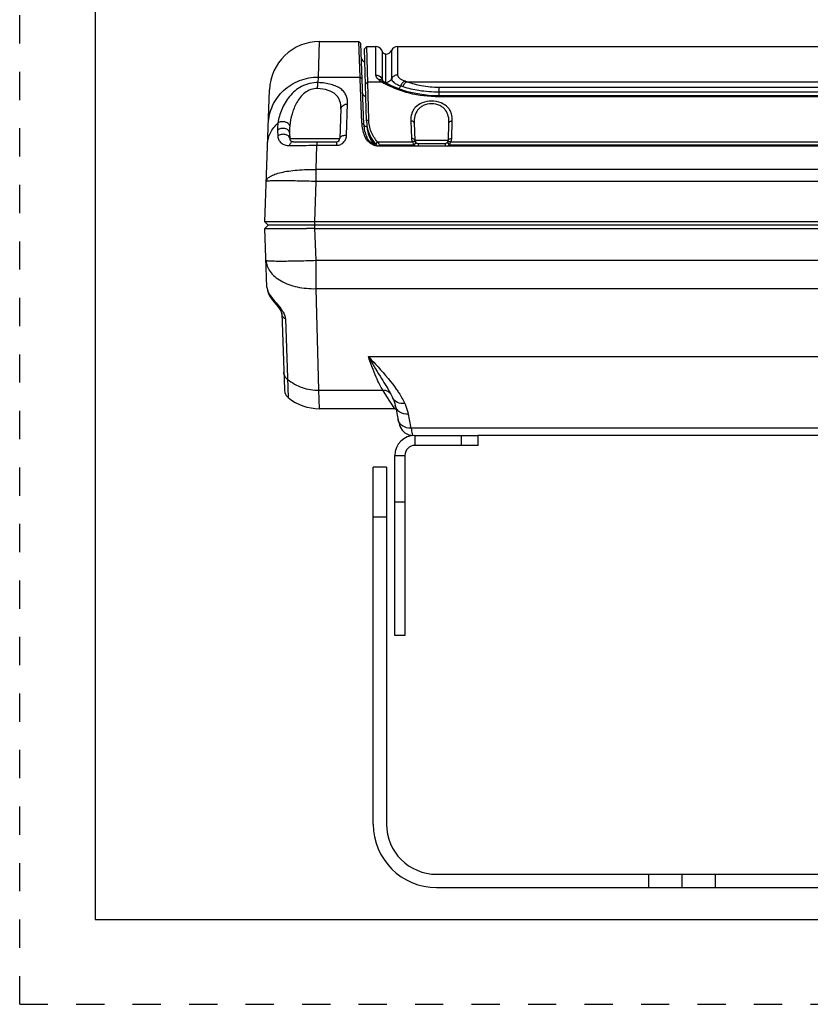
# Paper-space layout '0000605965_5_4' of a CAD drawing. Units: inches. Extents: x 0 to 11, y 0 to 8.5.
# Drawn here: x 0 to 2.8, y 0 to 3.5 of the extents above; entities that cross this region are included whole.
import ezdxf

# ---------------------------------------------------------------- set-up
doc = ezdxf.new("R2010")
doc.units = ezdxf.units.IN
doc.header["$LTSCALE"] = 0.605
doc.header["$MEASUREMENT"] = 0
doc.linetypes.add('DOT', pattern=[0.2, 0.1, -0.1])
doc.linetypes.add('HIDDEN', pattern=[0.2, 0.1, -0.1])
doc.layers.get('0').update_dxf_attribs({"linetype": 'CONTINUOUS'})
doc.layers.add('DEFAULT_2', color=8, linetype='HIDDEN')

psp = doc.layouts.new('0000605965_5_4')

# ---------------------------------------------------------------- linework, layer by layer
at = {"color": 7, "linetype": 'CONTINUOUS'}
for p, q in [((0.2678, 8.2), (0.2678, 0.3)), ((1.0617, 3.4071), (1.2011, 3.4071)), ((1.2055, 3.2814), (1.2011, 3.4071)), ((1.2082, 3.4002), (1.2011, 3.4071)), ((1.2182, 3.1136), (1.2082, 3.4002)), ((1.2291, 3.3893), (1.2211, 3.3812)), ((1.2278, 3.1261), (1.2211, 3.3812)), ((1.2357, 3.1317), (1.2291, 3.3893)), ((1.2291, 3.3893), (1.2615, 3.3893)), ((1.3381, 3.3893), (4.5316, 3.3893)), ((1.2112, 3.1177), (1.2057, 3.2757)), ((1.285, 3.2683), (1.2846, 3.2688)), ((1.285, 3.2683), (1.285, 3.2683)), ((0.8683, 2.7693), (0.8846, 3.2361)), ((1.4844, 3.2151), (1.4481, 3.2166)), ((4.3852, 3.2151), (1.4844, 3.2151)), ((1.1377, 3.1689), (1.134, 3.0641)), ((1.3969, 3.1188), (1.399, 3.0582)), ((1.5179, 3.0582), (1.52, 3.1188)), ((0.9554, 3.084), (0.9561, 3.0641)), ((1.2224, 3.0694), (1.2288, 3.0687)), ((0.9679, 3.0527), (1.1222, 3.0527)), ((1.261, 3.0427), (1.2669, 3.052)), ((4.5998, 3.0372), (1.2698, 3.0372)), ((1.2706, 3.0372), (1.274, 3.041)), ((1.4108, 3.0468), (1.5061, 3.0468)), ((0.8797, 2.7575), (0.8683, 2.7693)), ((0.8797, 2.7575), (0.8683, 2.7457)), ((4.9899, 2.7575), (0.8797, 2.7575)), ((4.8243, 2.7693), (1.0454, 2.7693)), ((0.8756, 2.538), (0.8683, 2.7457)), ((0.9996, 2.7456), (1.0056, 2.7456)), ((1.0056, 2.7456), (1.016, 2.7456)), ((1.0454, 2.7457), (4.8243, 2.7457)), ((0.8953, 2.492), (0.9011, 2.485)), ((0.9008, 2.4854), (0.9067, 2.4783)), ((0.9064, 2.4787), (0.9126, 2.4714)), ((0.9122, 2.4718), (0.9183, 2.464)), ((0.918, 2.4645), (0.9229, 2.4572)), ((0.9183, 2.464), (0.9232, 2.4568)), ((0.9277, 2.4464), (0.9278, 2.4453)), ((0.9278, 2.4464), (0.9372, 2.1754)), ((0.9388, 2.1663), (0.9388, 2.1645)), ((1.3118, 2.1641), (1.3119, 2.1638)), ((1.3119, 2.1638), (1.3205, 2.1471)), ((1.3157, 2.1575), (1.3157, 2.1576)), ((1.3205, 2.1471), (1.3205, 2.1471)), ((1.3288, 2.1079), (1.0617, 2.1079)), ((1.3288, 2.1079), (1.3323, 2.1074)), ((1.337, 2.084), (1.337, 2.0837)), ((1.3396, 2.0706), (1.3396, 2.0706)), ((1.3401, 2.0679), (1.3422, 2.0583)), ((1.3421, 2.0587), (1.3447, 2.0501)), ((4.2469, 2.0134), (1.6227, 2.0134)), ((1.6238, 1.9779), (1.6238, 2.0134)), ((1.6238, 1.9779), (1.3994, 1.9779)), ((1.364, 1.9425), (1.364, 1.3047)), ((1.2517, 0.6374), (1.2517, 1.9012)), ((1.299, 1.9012), (1.2517, 1.9012)), ((1.299, 1.9012), (1.299, 0.6374)), ((1.364, 1.3047), (1.3285, 1.3047)), ((1.4762, 0.4602), (4.3935, 0.4602)), ((2.3443, 0.4602), (2.3443, 0.413)), ((1.4762, 0.413), (4.3935, 0.413)), ((0.2678, 0.3), (10.7, 0.3))]:
    psp.add_line(p, q, dxfattribs=at)
at = {"color": 9, "linetype": 'CONTINUOUS'}
for p, q in [((1.0575, 3.2814), (1.0617, 3.4071)), ((1.2616, 3.288), (1.2615, 3.3893)), ((1.3381, 3.3893), (1.3381, 3.2886)), ((1.2845, 3.2708), (1.2845, 3.3713)), ((1.2967, 3.2622), (1.2967, 3.3622)), ((1.3167, 3.3758), (1.3167, 3.2754)), ((1.0571, 3.2618), (1.0575, 3.2814)), ((1.0575, 3.2814), (1.2055, 3.2814)), ((1.2055, 3.2814), (1.2126, 3.2748)), ((1.2244, 3.2564), (1.2323, 3.2643)), ((1.2323, 3.2643), (1.282, 3.2643)), ((1.282, 3.2643), (1.2818, 3.2644)), ((1.282, 3.2643), (1.2818, 3.2644)), ((1.2845, 3.2704), (1.2845, 3.2708)), ((1.373, 3.2643), (4.4966, 3.2643)), ((1.4844, 3.2456), (1.4844, 3.2156)), ((1.4844, 3.2456), (4.3852, 3.2456)), ((1.4844, 3.2292), (4.3852, 3.2292)), ((1.4844, 3.2116), (1.4844, 3.2151)), ((4.3852, 3.2116), (1.4844, 3.2116)), ((1.1576, 3.0758), (1.1613, 3.1862)), ((1.2112, 3.1177), (1.2182, 3.1136)), ((1.2278, 3.1261), (1.2357, 3.1317)), ((1.3851, 3.1262), (1.3872, 3.064)), ((1.5297, 3.064), (1.5318, 3.1262)), ((0.9129, 3.0929), (0.9138, 3.0725)), ((0.9561, 3.0641), (1.134, 3.0641)), ((1.0503, 2.9538), (1.0522, 3.0399)), ((1.0522, 3.0527), (1.0522, 3.0399)), ((1.0522, 3.0399), (1.1222, 3.0399)), ((1.1222, 3.0527), (1.1222, 3.0399)), ((1.2669, 3.052), (1.3908, 3.052)), ((1.3955, 3.041), (1.274, 3.041)), ((1.4021, 3.0486), (1.3955, 3.041)), ((1.399, 3.0582), (1.5179, 3.0582)), ((1.4032, 3.0496), (1.4021, 3.0486)), ((1.4108, 3.0468), (1.4108, 3.0372)), ((1.5061, 3.0468), (1.5061, 3.0372)), ((1.5137, 3.0496), (1.5148, 3.0486)), ((1.5148, 3.0486), (1.5214, 3.041)), ((2.8719, 3.041), (1.5214, 3.041)), ((1.5261, 3.052), (2.8671, 3.052)), ((1.0503, 2.9117), (1.0503, 2.9538)), ((4.8193, 2.9538), (1.0503, 2.9538)), ((1.0454, 2.7693), (1.0503, 2.9117)), ((4.8193, 2.9117), (1.0503, 2.9117)), ((1.0454, 2.7457), (1.0454, 2.7693)), ((1.0493, 2.6329), (1.0454, 2.7457)), ((1.0493, 2.5326), (1.0493, 2.6329)), ((1.0493, 2.6329), (4.8203, 2.6329)), ((1.0595, 2.1731), (1.0493, 2.5326)), ((1.0493, 2.5326), (4.8203, 2.5326)), ((0.9407, 2.4258), (0.9505, 2.1471)), ((1.2347, 2.2921), (4.635, 2.2921)), ((1.0617, 2.1079), (1.0595, 2.1731)), ((1.0595, 2.1731), (1.286, 2.1731)), ((1.2992, 2.1528), (1.286, 2.1731)), ((1.3339, 2.1764), (1.3342, 2.176)), ((1.3341, 2.1764), (1.3343, 2.1761)), ((1.3288, 2.1079), (1.298, 2.1547)), ((4.4837, 2.0389), (1.386, 2.0389)), ((1.3994, 2.0134), (1.3994, 1.9779)), ((1.5647, 1.9779), (1.5647, 2.0134)), ((1.3285, 1.9425), (1.364, 1.9425)), ((1.364, 1.7771), (1.3285, 1.7771)), ((1.299, 1.724), (1.2517, 1.724)), ((2.2262, 0.4602), (2.2262, 0.413)), ((2.4624, 0.4602), (2.4624, 0.413))]:
    psp.add_line(p, q, dxfattribs=at)
at = {"color": 3, "linetype": 'CONTINUOUS'}
for p, q in [((1.3994, 2.0134), (1.6227, 2.0134)), ((1.3285, 1.3047), (1.3285, 1.9425))]:
    psp.add_line(p, q, dxfattribs=at)
at = {"color": 7, "linetype": 'CONTINUOUS'}
for points in [[(1.2845, 3.3713), (1.2828, 3.3761), (1.2779, 3.3828), (1.2709, 3.3874), (1.2628, 3.3893), (1.2615, 3.3893)], [(1.2967, 3.3622), (1.2937, 3.3624), (1.2891, 3.3644), (1.2858, 3.3681), (1.2845, 3.3713)], [(1.2938, 3.2619), (1.2899, 3.2644), (1.2861, 3.2672), (1.285, 3.2683)], [(1.3003, 3.2584), (1.299, 3.2591), (1.2949, 3.2613), (1.2938, 3.2619)], [(1.4481, 3.2166), (1.4084, 3.2217), (1.3729, 3.2297), (1.3422, 3.2396), (1.3169, 3.2501), (1.3003, 3.2584)], [(0.8756, 2.538), (0.877, 2.5271), (0.8804, 2.5164), (0.8849, 2.5072), (0.89, 2.4991), (0.8956, 2.4916)], [(0.8771, 2.5266), (0.8772, 2.5262), (0.8807, 2.5157), (0.8852, 2.5066), (0.8904, 2.4986)], [(0.9229, 2.4572), (0.9262, 2.4509), (0.9276, 2.4467), (0.9277, 2.4464)], [(1.3205, 2.1471), (1.3236, 2.1399), (1.3281, 2.1264), (1.3299, 2.1191)], [(1.3299, 2.1191), (1.3326, 2.106), (1.3369, 2.0844), (1.3402, 2.0674)], [(1.3445, 2.0505), (1.348, 2.0419), (1.3542, 2.032), (1.3641, 2.0226), (1.3774, 2.0158), (1.3925, 2.0134)], [(1.3447, 2.0501), (1.3482, 2.0415), (1.3545, 2.0317), (1.3643, 2.0224), (1.3776, 2.0157)]]:
    psp.add_lwpolyline(points, dxfattribs=at)
for centre, radius, start, end in [((1.0617, 3.2299), 0.1772, 90, 178), ((1.3381, 3.3657), 0.0236, 90, 154.851), ((1.2219, 3.348), 0.0118, 182, 270), ((1.2953, 3.3858), 0.0236, 273.3036, 334.851), ((0.2125, 3.2403), 0.9939, 2.0379, 2.3676), ((1.3417, 3.1223), 0.1306, 181.9998, 184.0858), ((1.3397, 3.1221), 0.1286, 184.0669, 204.1585), ((1.3363, 3.1177), 0.1181, 182, 204.4977), ((1.3576, 3.1295), 0.1299, 181.5, 224.8516), ((1.2656, 3.0895), 0.0477, 204.9168, 209.8001), ((0.9679, 3.0645), 0.0118, 182, 270), ((1.1222, 3.0645), 0.0118, 270, 358), ((1.2789, 3.1017), 0.0659, 234.9841, 244.0362), ((1.2769, 3.0975), 0.0612, 244, 248.0947), ((1.2748, 3.0925), 0.0558, 248.1317, 250.1593), ((1.4164, 3.1408), 0.1739, 210.7161, 213.4939), ((1.411, 3.1373), 0.1674, 213.4975, 215.0825), ((1.3585, 3.1307), 0.1232, 226.6992, 229.6877), ((1.4108, 3.0586), 0.0118, 182, 270), ((1.5061, 3.0586), 0.0118, 270, 358), ((1.0426, -4.3561), 7.1018, 89.97771, 90.21472), ((0.9728, 2.1767), 0.0356, 182.0317, 196.9485), ((0.9727, 2.1747), 0.0354, 196.6046, 231.1274), ((1.0617, 2.285), 0.1772, 231.1274, 270), ((1.3994, 1.9425), 0.0354, 90, 180), ((1.4762, 0.6374), 0.2244, 180, 270), ((1.4762, 0.6374), 0.1772, 180, 270)]:
    psp.add_arc(centre, radius, start, end, dxfattribs=at)
at = {"color": 9, "linetype": 'CONTINUOUS'}
for centre, radius, start, end in [((1.3978, 3.4548), 0.2229, 238.722, 238.8534), ((1.422, 3.4954), 0.2701, 238.9151, 240.5369), ((1.2954, 3.2737), 0.0112, 193.9568, 204.1068), ((1.2964, 3.2704), 0.0119, 180.018, 186.9404), ((1.2953, 3.273), 0.0111, 193.9312, 201.224), ((1.2966, 3.2704), 0.0121, 186.9324, 188.2122), ((1.2956, 3.2732), 0.0114, 201.2023, 207.8678), ((1.2957, 3.2738), 0.0115, 204.0676, 217.9741), ((1.4462, 3.5384), 0.3196, 240.5488, 242.4465), ((1.2847, 3.2461), 0.0182, 60.0731, 68.8061), ((1.2953, 3.2863), 0.0241, 273.3224, 279.412), ((1.2858, 3.2622), 0.0109, 356.7284, 0.0206), ((1.308, 3.261), 0.0113, 176.7353, 183.3179), ((1.4541, 3.5535), 0.3365, 242.4377, 242.6805), ((1.412, 3.4209), 0.1819, 249.6505, 252.2264), ((1.4211, 3.4161), 0.1593, 249.8496, 252.4264), ((1.3308, 3.1094), 0.1008, 182.0848, 201.8908), ((1.3315, 3.1096), 0.1015, 201.8777, 203.3836), ((1.3328, 3.1103), 0.103, 203.4357, 220.9576), ((1.3333, 3.1108), 0.1037, 220.9436, 221.3528), ((1.3337, 3.1111), 0.1042, 221.354, 223.3282), ((1.334, 3.1114), 0.1046, 223.3271, 223.8393), ((1.4109, 3.0592), 0.0238, 229.751, 248.2572), ((1.506, 3.0592), 0.0238, 292.1849, 310.2508), ((1.505, 3.0648), 0.0247, 328.6752, 358.1231), ((1.2872, 2.139), 0.034, 38.2688, 55.7572), ((0.94, 1.9005), 0.4811, 34.9996, 36.0054), ((1.2875, 2.1393), 0.0336, 33.0686, 38.1883), ((-0.8425, 1.6201), 2.2675, 10.6432, 11.9191)]:
    psp.add_arc(centre, radius, start, end, dxfattribs=at)
at = {"color": 3, "linetype": 'CONTINUOUS'}
psp.add_arc((1.3994, 1.9425), 0.0709, 90, 180, dxfattribs=at)
at = {"color": 9, "linetype": 'CONTINUOUS'}
for points, knots in [([(0.8804, 3.1165), (0.8812, 3.1383), (0.8917, 3.1822), (0.9316, 3.237), (0.9897, 3.2731), (1.035, 3.2815), (1.0575, 3.2814)], [0, 0, 0, 0, 0.246081, 0.494413, 0.745996, 1, 1, 1, 1]), ([(1.2616, 3.2886), (1.2667, 3.2886), (1.2772, 3.2852), (1.2833, 3.2759), (1.2845, 3.271)], [0, 0, 0, 0, 0.504163, 1, 1, 1, 1]), ([(1.2681, 3.2746), (1.2662, 3.2766), (1.263, 3.2806), (1.2616, 3.2857), (1.2616, 3.288)], [0, 0, 0, 0, 0.550234, 1, 1, 1, 1]), ([(1.2616, 3.288), (1.2667, 3.288), (1.2772, 3.2846), (1.2833, 3.2753), (1.2845, 3.2704)], [0, 0, 0, 0, 0.504188, 1, 1, 1, 1]), ([(1.2993, 3.2625), (1.3029, 3.2631), (1.3101, 3.2661), (1.3151, 3.2721), (1.3167, 3.2754)], [0, 0, 0, 0, 0.50321, 1, 1, 1, 1]), ([(1.3381, 3.2886), (1.3337, 3.2886), (1.3248, 3.2862), (1.3186, 3.2793), (1.3167, 3.2754)], [0, 0, 0, 0, 0.503341, 1, 1, 1, 1]), ([(1.3167, 3.2754), (1.3167, 3.2703), (1.3239, 3.2625), (1.3357, 3.2556), (1.3441, 3.252), (1.3488, 3.2503)], [0, 0, 0, 0, 0.361094, 0.643052, 1, 1, 1, 1]), ([(1.3381, 3.2886), (1.3381, 3.2841), (1.3444, 3.2772), (1.3548, 3.2712), (1.3621, 3.2681), (1.3663, 3.2666)], [0, 0, 0, 0, 0.361246, 0.643002, 1, 1, 1, 1]), ([(1.0571, 3.2618), (1.0469, 3.2622), (1.0264, 3.2601), (0.9896, 3.2462), (0.9531, 3.2151), (0.9264, 3.1685), (0.9169, 3.1352), (0.9145, 3.1188)], [0, 0, 0, 0, 0.139251, 0.275931, 0.532617, 0.773613, 1, 1, 1, 1]), ([(1.0547, 3.2407), (1.0465, 3.2412), (1.03, 3.2385), (1.009, 3.2264), (0.9927, 3.2098), (0.9763, 3.1849), (0.9632, 3.1511), (0.9578, 3.1229), (0.9563, 3.1089)], [0, 0, 0, 0, 0.137167, 0.270481, 0.398522, 0.522923, 0.76514, 1, 1, 1, 1]), ([(1.0547, 3.2407), (1.0549, 3.245), (1.0554, 3.252), (1.0563, 3.259), (1.0571, 3.2618)], [0, 0, 0, 0, 0.599948, 1, 1, 1, 1]), ([(1.1377, 3.1689), (1.138, 3.1782), (1.1367, 3.1922), (1.1287, 3.2089), (1.1159, 3.2239), (1.0903, 3.2367), (1.0672, 3.2401), (1.0547, 3.2407)], [0, 0, 0, 0, 0.223032, 0.33086, 0.442089, 0.695381, 1, 1, 1, 1]), ([(1.1613, 3.1862), (1.1616, 3.1962), (1.1595, 3.2116), (1.149, 3.2292), (1.1371, 3.2403), (1.1214, 3.2492), (1.0947, 3.2583), (1.0725, 3.2611), (1.0571, 3.2618)], [0, 0, 0, 0, 0.207053, 0.309299, 0.418517, 0.540929, 0.679871, 1, 1, 1, 1]), ([(1.2681, 3.2746), (1.2712, 3.2748), (1.2775, 3.2739), (1.2829, 3.2705), (1.285, 3.2683)], [0, 0, 0, 0, 0.504573, 1, 1, 1, 1]), ([(1.2818, 3.2644), (1.2804, 3.2652), (1.2756, 3.2682), (1.271, 3.2717), (1.2681, 3.2746)], [0, 0, 0, 0, 0.281765, 1, 1, 1, 1]), ([(1.2891, 3.2602), (1.2901, 3.2603), (1.2938, 3.2606), (1.2978, 3.2597), (1.3002, 3.2584)], [0, 0, 0, 0, 0.256863, 1, 1, 1, 1]), ([(1.4844, 3.2116), (1.449, 3.2116), (1.385, 3.2191), (1.3247, 3.2415), (1.2997, 3.2545)], [0, 0, 0, 0, 0.556493, 1, 1, 1, 1]), ([(1.3419, 3.2397), (1.3426, 3.2404), (1.3455, 3.2435), (1.3476, 3.2473), (1.3488, 3.2503)], [0, 0, 0, 0, 0.244893, 1, 1, 1, 1]), ([(1.3663, 3.2666), (1.3624, 3.2659), (1.3548, 3.2616), (1.3503, 3.2544), (1.3488, 3.2503)], [0, 0, 0, 0, 0.473895, 1, 1, 1, 1]), ([(1.373, 3.2643), (1.3694, 3.2635), (1.3621, 3.2589), (1.3579, 3.2517), (1.3565, 3.2476)], [0, 0, 0, 0, 0.467075, 1, 1, 1, 1]), ([(1.3565, 3.2476), (1.375, 3.2416), (1.4174, 3.2324), (1.4607, 3.2292), (1.4844, 3.2292)], [0, 0, 0, 0, 0.450931, 1, 1, 1, 1]), ([(1.373, 3.2643), (1.3891, 3.259), (1.4257, 3.2493), (1.4635, 3.2456), (1.4844, 3.2456)], [0, 0, 0, 0, 0.447076, 1, 1, 1, 1]), ([(1.2255, 3.213), (1.2227, 3.2131), (1.217, 3.2155), (1.2145, 3.2212), (1.2144, 3.2239)], [0, 0, 0, 0, 0.505975, 1, 1, 1, 1]), ([(1.1377, 3.1689), (1.1378, 3.1713), (1.1393, 3.1762), (1.1448, 3.1819), (1.1525, 3.1855), (1.1583, 3.1862), (1.1613, 3.1862)], [0, 0, 0, 0, 0.218929, 0.456978, 0.720014, 1, 1, 1, 1]), ([(1.5318, 3.1262), (1.5321, 3.1347), (1.5309, 3.1478), (1.5242, 3.1637), (1.5135, 3.1786), (1.4911, 3.1927), (1.4584, 3.1978), (1.4257, 3.1927), (1.4034, 3.1786), (1.3927, 3.1637), (1.386, 3.1478), (1.3848, 3.1347), (1.3851, 3.1262)], [0, 0, 0, 0, 0.11243, 0.167666, 0.224385, 0.350704, 0.500014, 0.649337, 0.775625, 0.832334, 0.887565, 1, 1, 1, 1]), ([(1.52, 3.1188), (1.5203, 3.1268), (1.5192, 3.143), (1.5108, 3.1621), (1.4992, 3.174), (1.4832, 3.1839), (1.4584, 3.1888), (1.4337, 3.1839), (1.4177, 3.174), (1.4061, 3.1621), (1.3977, 3.143), (1.3966, 3.1268), (1.3969, 3.1188)], [0, 0, 0, 0, 0.117029, 0.231179, 0.291312, 0.356087, 0.500013, 0.643953, 0.708719, 0.76883, 0.882966, 1, 1, 1, 1]), ([(0.8779, 3.0446), (0.8784, 3.0581), (0.8859, 3.0863), (0.9038, 3.1089), (0.9145, 3.1188)], [0, 0, 0, 0, 0.481122, 1, 1, 1, 1]), ([(0.9145, 3.1188), (0.9141, 3.1166), (0.9131, 3.108), (0.9126, 3.0993), (0.9129, 3.0929)], [0, 0, 0, 0, 0.259143, 1, 1, 1, 1]), ([(0.9563, 3.1089), (0.9555, 3.1122), (0.9501, 3.1185), (0.9386, 3.1232), (0.9259, 3.124), (0.9175, 3.1212), (0.9145, 3.1188)], [0, 0, 0, 0, 0.213028, 0.478593, 0.757725, 1, 1, 1, 1]), ([(0.9563, 3.1089), (0.9561, 3.1068), (0.9554, 3.0985), (0.9552, 3.0901), (0.9554, 3.084)], [0, 0, 0, 0, 0.255328, 1, 1, 1, 1]), ([(1.23, 3.1057), (1.2286, 3.1057), (1.2257, 3.106), (1.2218, 3.1076), (1.2191, 3.1102), (1.2183, 3.1125), (1.2182, 3.1136)], [0, 0, 0, 0, 0.289004, 0.556922, 0.791649, 1, 1, 1, 1]), ([(1.3969, 3.1188), (1.3968, 3.1198), (1.396, 3.122), (1.3933, 3.1244), (1.3894, 3.1259), (1.3866, 3.1262), (1.3851, 3.1262)], [0, 0, 0, 0, 0.202144, 0.43493, 0.705584, 1, 1, 1, 1]), ([(1.52, 3.1188), (1.52, 3.1198), (1.5208, 3.122), (1.5236, 3.1244), (1.5274, 3.1259), (1.5303, 3.1262), (1.5318, 3.1262)], [0, 0, 0, 0, 0.202144, 0.43493, 0.705584, 1, 1, 1, 1]), ([(0.9554, 3.084), (0.9553, 3.0857), (0.9544, 3.0893), (0.9507, 3.0939), (0.9454, 3.0973), (0.9367, 3.1002), (0.9248, 3.1), (0.9161, 3.0959), (0.9129, 3.0929)], [0, 0, 0, 0, 0.100994, 0.21044, 0.332063, 0.465092, 0.74371, 1, 1, 1, 1]), ([(0.9561, 3.0641), (0.956, 3.0657), (0.955, 3.0691), (0.9514, 3.0734), (0.9462, 3.0765), (0.9375, 3.0792), (0.9259, 3.0791), (0.9171, 3.0753), (0.9138, 3.0725)], [0, 0, 0, 0, 0.096045, 0.202323, 0.32315, 0.457368, 0.741259, 1, 1, 1, 1]), ([(0.9138, 3.0725), (0.914, 3.0676), (0.9167, 3.0582), (0.926, 3.0474), (0.9391, 3.0403), (0.9494, 3.0387), (0.9549, 3.0389)], [0, 0, 0, 0, 0.251497, 0.477672, 0.718336, 1, 1, 1, 1]), ([(1.1222, 3.0399), (1.1272, 3.0399), (1.137, 3.0421), (1.1486, 3.0509), (1.1557, 3.0627), (1.1575, 3.0715), (1.1576, 3.0758)], [0, 0, 0, 0, 0.267138, 0.523869, 0.767208, 1, 1, 1, 1]), ([(1.134, 3.0641), (1.1341, 3.0658), (1.1356, 3.069), (1.1397, 3.0722), (1.1469, 3.0753), (1.1533, 3.076), (1.1576, 3.0758)], [0, 0, 0, 0, 0.177831, 0.34256, 0.539453, 1, 1, 1, 1]), ([(0.9679, 3.0527), (0.9665, 3.0527), (0.9635, 3.052), (0.9598, 3.049), (0.9568, 3.0444), (0.9554, 3.0408), (0.9549, 3.0389)], [0, 0, 0, 0, 0.204446, 0.433814, 0.699812, 1, 1, 1, 1]), ([(0.9549, 3.0389), (0.9622, 3.0391), (0.9947, 3.0398), (1.0271, 3.0399), (1.0522, 3.0399)], [0, 0, 0, 0, 0.226783, 1, 1, 1, 1]), ([(1.399, 3.0582), (1.399, 3.0591), (1.3977, 3.0615), (1.3932, 3.0636), (1.3894, 3.0641), (1.3872, 3.064)], [0, 0, 0, 0, 0.177228, 0.536637, 1, 1, 1, 1]), ([(1.3872, 3.064), (1.3872, 3.063), (1.3876, 3.0588), (1.3891, 3.0547), (1.3908, 3.052)], [0, 0, 0, 0, 0.246383, 1, 1, 1, 1]), ([(1.4008, 3.0524), (1.4001, 3.0535), (1.3972, 3.054), (1.3939, 3.0533), (1.3918, 3.0525), (1.3908, 3.052)], [0, 0, 0, 0, 0.37654, 0.66318, 1, 1, 1, 1]), ([(1.3908, 3.052), (1.391, 3.0511), (1.3923, 3.0473), (1.394, 3.0437), (1.3955, 3.041)], [0, 0, 0, 0, 0.23636, 1, 1, 1, 1]), ([(1.5161, 3.0524), (1.5168, 3.0535), (1.5196, 3.054), (1.523, 3.0533), (1.525, 3.0525), (1.5261, 3.052)], [0, 0, 0, 0, 0.376533, 0.663176, 1, 1, 1, 1]), ([(1.5179, 3.0582), (1.5179, 3.0591), (1.5191, 3.0615), (1.5236, 3.0636), (1.5275, 3.0641), (1.5297, 3.064)], [0, 0, 0, 0, 0.177229, 0.536637, 1, 1, 1, 1]), ([(1.5214, 3.041), (1.5219, 3.0419), (1.5238, 3.0454), (1.5252, 3.0492), (1.5261, 3.052)], [0, 0, 0, 0, 0.260013, 1, 1, 1, 1]), ([(0.8733, 2.9117), (0.8734, 2.915), (0.8759, 2.9203), (0.8815, 2.9258), (0.8902, 2.9318), (0.9051, 2.9384), (0.927, 2.9446), (0.9536, 2.9495), (0.9951, 2.954), (1.0279, 2.9546), (1.0503, 2.9538)], [0, 0, 0, 0, 0.052384, 0.084985, 0.12339, 0.219187, 0.340191, 0.483634, 0.645123, 1, 1, 1, 1]), ([(1.0503, 2.9117), (1.0388, 2.9121), (1.0163, 2.9128), (0.9835, 2.9136), (0.9533, 2.9141), (0.9303, 2.9143), (0.914, 2.9143), (0.9037, 2.9141), (0.8948, 2.9139), (0.8873, 2.9137), (0.8816, 2.9133), (0.8771, 2.9129), (0.8749, 2.9125), (0.8733, 2.9121), (0.8733, 2.9117)], [0, 0, 0, 0, 0.194691, 0.381921, 0.554427, 0.705666, 0.77146, 0.829832, 0.880244, 0.922208, 0.955339, 0.979355, 0.994105, 1, 1, 1, 1]), ([(0.8722, 2.6329), (0.8723, 2.6326), (0.8738, 2.6322), (0.8761, 2.6317), (0.8805, 2.6313), (0.8863, 2.631), (0.8937, 2.6307), (0.9065, 2.6304), (0.9258, 2.6303), (0.9523, 2.6305), (0.9825, 2.631), (1.0152, 2.6318), (1.0378, 2.6325), (1.0493, 2.6329)], [0, 0, 0, 0, 0.005895, 0.020645, 0.044661, 0.077792, 0.119755, 0.170168, 0.294332, 0.445571, 0.618076, 0.805307, 1, 1, 1, 1]), ([(0.8722, 2.6329), (0.8725, 2.626), (0.8754, 2.6117), (0.8864, 2.592), (0.9034, 2.5742), (0.9345, 2.5532), (0.984, 2.5359), (1.0269, 2.5321), (1.0493, 2.5326)], [0, 0, 0, 0, 0.093581, 0.192968, 0.302132, 0.423006, 0.697084, 1, 1, 1, 1]), ([(0.8756, 2.538), (0.876, 2.5256), (0.8879, 2.5052), (0.9098, 2.4807), (0.9237, 2.4645), (0.93, 2.4547)], [0, 0, 0, 0, 0.370994, 0.650478, 1, 1, 1, 1]), ([(0.9407, 2.4258), (0.9371, 2.428), (0.9308, 2.4334), (0.9279, 2.4415), (0.9278, 2.4453)], [0, 0, 0, 0, 0.527304, 1, 1, 1, 1]), ([(0.93, 2.4547), (0.931, 2.453), (0.9347, 2.4469), (0.9378, 2.4403), (0.9392, 2.4352)], [0, 0, 0, 0, 0.268382, 1, 1, 1, 1]), ([(0.9392, 2.4352), (0.9394, 2.4344), (0.9402, 2.4313), (0.9407, 2.4281), (0.9407, 2.4258)], [0, 0, 0, 0, 0.267829, 1, 1, 1, 1]), ([(1.2347, 2.2921), (1.2481, 2.2686), (1.2739, 2.226), (1.3005, 2.1839), (1.3118, 2.1641)], [0, 0, 0, 0, 0.542958, 1, 1, 1, 1]), ([(1.2347, 2.2921), (1.2431, 2.2832), (1.2761, 2.2482), (1.3082, 2.2122), (1.3292, 2.1833)], [0, 0, 0, 0, 0.255529, 1, 1, 1, 1]), ([(1.286, 2.1731), (1.2818, 2.1793), (1.2734, 2.1944), (1.2552, 2.2337), (1.243, 2.2674), (1.2347, 2.2921)], [0, 0, 0, 0, 0.172983, 0.398271, 1, 1, 1, 1]), ([(0.9482, 2.2115), (0.9443, 2.2146), (0.9378, 2.2225), (0.9352, 2.2324), (0.9351, 2.2374)], [0, 0, 0, 0, 0.501449, 1, 1, 1, 1]), ([(0.9482, 2.2115), (0.9638, 2.1992), (0.9995, 2.1797), (1.0396, 2.173), (1.0595, 2.1731)], [0, 0, 0, 0, 0.49898, 1, 1, 1, 1]), ([(1.3343, 2.1761), (1.3372, 2.172), (1.3479, 2.1561), (1.3575, 2.1393), (1.3635, 2.1263)], [0, 0, 0, 0, 0.256601, 1, 1, 1, 1]), ([(1.3635, 2.1263), (1.3547, 2.1252), (1.337, 2.1272), (1.3238, 2.1399), (1.3205, 2.1471)], [0, 0, 0, 0, 0.52529, 1, 1, 1, 1]), ([(1.3635, 2.1263), (1.3649, 2.1232), (1.3701, 2.1109), (1.3741, 2.0981), (1.3761, 2.0884)], [0, 0, 0, 0, 0.255307, 1, 1, 1, 1]), ([(1.3761, 2.0884), (1.3658, 2.0878), (1.3496, 2.0915), (1.3348, 2.1055), (1.3309, 2.1145), (1.3299, 2.1191)], [0, 0, 0, 0, 0.521017, 0.765034, 1, 1, 1, 1]), ([(1.386, 2.0389), (1.3755, 2.0383), (1.359, 2.0423), (1.3443, 2.0567), (1.3404, 2.0659), (1.3396, 2.0706)], [0, 0, 0, 0, 0.521003, 0.765098, 1, 1, 1, 1]), ([(1.386, 2.0389), (1.3865, 2.0352), (1.3874, 2.0289), (1.3891, 2.0206), (1.3904, 2.0162), (1.3917, 2.0134), (1.3925, 2.0134)], [0, 0, 0, 0, 0.41769, 0.724736, 0.916943, 1, 1, 1, 1])]:
    psp.add_open_spline(points, degree=3, knots=knots, dxfattribs=at)
for points in [[(1.282, 3.2643), (1.2851, 3.2646), (1.2884, 3.2643), (1.2913, 3.2631)], [(1.2967, 3.2622), (1.2951, 3.2621), (1.2935, 3.2624), (1.2921, 3.2629)], [(1.2967, 3.2616), (1.2956, 3.2615), (1.2945, 3.2616), (1.2935, 3.2619)], [(1.3063, 2.1671), (1.3005, 2.1711), (1.293, 2.1732), (1.286, 2.1731)]]:
    psp.add_open_spline(points, degree=3, dxfattribs=at)
at = {"color": 7, "linetype": 'CONTINUOUS'}
for points, knots in [([(1.2669, 3.052), (1.2576, 3.0626), (1.242, 3.0878), (1.2361, 3.1169), (1.2357, 3.1317)], [0, 0, 0, 0, 0.489019, 1, 1, 1, 1]), ([(1.2528, 3.0419), (1.2502, 3.0436), (1.2405, 3.0508), (1.2325, 3.0605), (1.2288, 3.0687)], [0, 0, 0, 0, 0.255488, 1, 1, 1, 1]), ([(1.2411, 3.0478), (1.2401, 3.0485), (1.2361, 3.0514), (1.2325, 3.0548), (1.2301, 3.0575)], [0, 0, 0, 0, 0.253686, 1, 1, 1, 1]), ([(1.0454, 2.7693), (1.0338, 2.7693), (1.0113, 2.7693), (0.9785, 2.7694), (0.9525, 2.7694), (0.9334, 2.7694), (0.9206, 2.7694), (0.9089, 2.7694), (0.8986, 2.7694), (0.8897, 2.7694), (0.8823, 2.7694), (0.8771, 2.7694), (0.8737, 2.7694), (0.8718, 2.7693), (0.8704, 2.7693), (0.8692, 2.7692), (0.8688, 2.7694), (0.8683, 2.7692), (0.8683, 2.7693)], [0, 0, 0, 0, 0.195078, 0.382713, 0.555599, 0.634436, 0.707149, 0.773056, 0.831506, 0.881953, 0.923899, 0.956945, 0.970035, 0.980786, 0.989172, 0.99518, 0.998794, 1, 1, 1, 1]), ([(0.8683, 2.7457), (0.8683, 2.7456), (0.8686, 2.7457), (0.8689, 2.7456), (0.8698, 2.7456), (0.8713, 2.7456), (0.874, 2.7456), (0.8781, 2.7455), (0.8833, 2.7455), (0.8896, 2.7455), (0.8969, 2.7455), (0.9086, 2.7455), (0.9254, 2.7455), (0.9479, 2.7455), (0.973, 2.7455), (0.9905, 2.7455), (0.9996, 2.7456)], [0, 0, 0, 0, 0.001133, 0.004523, 0.010159, 0.018031, 0.040436, 0.071603, 0.111302, 0.159289, 0.215243, 0.278775, 0.426872, 0.599622, 0.792377, 1, 1, 1, 1])]:
    psp.add_open_spline(points, degree=3, knots=knots, dxfattribs=at)
for points in [[(1.2301, 3.0575), (1.2279, 3.0601), (1.2259, 3.0629), (1.2242, 3.0658)], [(1.2698, 3.0372), (1.2651, 3.0373), (1.2604, 3.0384), (1.2559, 3.04)]]:
    psp.add_open_spline(points, degree=3, dxfattribs=at)
at = {"layer": 'DEFAULT_2', "color": 8, "linetype": 'DOT'}
for q in [(0, 8.5), (11, 0)]:
    psp.add_line((0, 0), q, dxfattribs=at)

doc.saveas('drawing.dxf')
